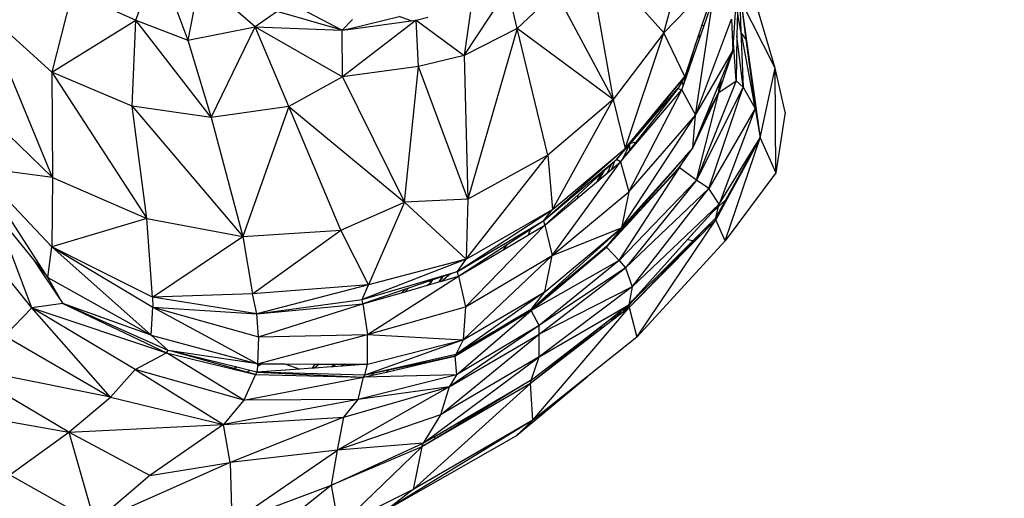
# Model space of a CAD drawing. Units: millimetres. Extents: x 497583810 to 498892082, y 3067425939 to 3068968093.
# Drawn here: x 498285499 to 498286342, y 3067583878 to 3067584287 of the extents above; entities that cross this region are included whole.
import ezdxf

# ---------------------------------------------------------------- set-up
doc = ezdxf.new("R2010")
doc.units = ezdxf.units.MM
doc.header["$LTSCALE"] = 1000
doc.header["$MEASUREMENT"] = 0
for name, pattern in [('ACAD_ISO04W100', [30, 24, -3, 0, -3]), ('DASH', [0.35, 0.25, -0.1]), ('PHANTOM2', [31.75, 15.875, -3.175, 3.175, -3.175, 3.175, -3.175])]:
    doc.linetypes.add(name, pattern=pattern)
for name, color, linetype in [('WL-中轴线', 1, 'ACAD_ISO04W100'), ('WL-五金构件', 1, 'Continuous'), ('WL-填充', 8, 'Continuous'), ('WL-外轮廓线', 4, 'Continuous'), ('WL-水体', 140, 'DASH'), ('WL-用地红线', 210, 'PHANTOM2')]:
    doc.layers.add(name, color=color, linetype=linetype)

# ---------------------------------------------------------------- blocks, each defined once
blk = doc.blocks.new('手')
at = {"color": 0}
for p, q in [((14876.57, 4520.79), (14810.04, 4595.54)), ((14810.04, 4595.54), (14833.06, 4463.72)), ((14876.57, 4520.79), (14894.85, 4588.39)), ((14424.19, 4531.82), (14443.04, 4582.82)), ((14443.04, 4582.82), (14468.94, 4514.67)), ((14936.04, 4512.71), (14940.1, 4572.21)), ((14479.18, 4566.93), (14468.94, 4514.67)), ((14526.62, 4525.9), (14479.18, 4566.93)), ((14922.85, 4568.86), (14876.57, 4520.79)), ((14369.9, 4556.26), (14352.35, 4487.11)), ((14369.9, 4556.26), (14424.19, 4531.82)), ((14705.44, 4501.57), (14743.07, 4558.5)), ((14750.87, 4524.49), (14743.07, 4558.5)), ((14783.99, 4555.85), (14750.87, 4524.49)), ((14783.99, 4555.85), (14833.06, 4463.72)), ((14903.66, 4450.44), (14918.55, 4549.18)), ((14916.44, 4549.52), (14908.87, 4526.7)), ((14910.94, 4527.14), (14918.08, 4547.84)), ((14941.54, 4547.53), (14942.52, 4522.31)), ((14971.86, 4490.68), (14942.27, 4549.44)), ((14352.35, 4487.11), (14293.78, 4540.26)), ((14352.94, 4397.15), (14293.78, 4540.26)), ((14545.41, 4539.19), (14526.62, 4525.9)), ((14601.05, 4523.04), (14545.41, 4539.19)), ((14560.22, 4544.55), (14601.05, 4523.04)), ((14711.63, 4543.44), (14705.44, 4501.57)), ((14939.51, 4538.51), (14939.16, 4518.31)), ((14942.52, 4522.31), (14939.51, 4538.51)), ((14942.92, 4544.6), (14959.09, 4431.11)), ((14942.92, 4544.6), (14946.84, 4515.33)), ((14971.86, 4490.68), (14955.8, 4544.63)), ((14352.35, 4487.11), (14424.19, 4531.82)), ((14421.15, 4458.22), (14424.19, 4531.82)), ((14488.82, 4448.39), (14424.19, 4531.82)), ((14424.19, 4531.82), (14468.94, 4514.67)), ((14609.91, 4532.44), (14601.05, 4523.04)), ((14664.31, 4531.67), (14601.19, 4483.2)), ((14607.86, 4524.71), (14649.72, 4535)), ((14608.2, 4524.02), (14660.25, 4531.12)), ((14660.25, 4531.12), (14649.72, 4535)), ((14660.25, 4531.12), (14664.31, 4531.67)), ((14664.31, 4531.67), (14674.5, 4534.21)), ((14666.26, 4492.14), (14664.31, 4531.67)), ((14664.31, 4531.67), (14705.44, 4501.57)), ((14903.66, 4450.44), (14934.42, 4532.61)), ((14934.42, 4532.61), (14935.54, 4505.41)), ((14468.94, 4514.67), (14526.62, 4525.9)), ((14488.82, 4448.39), (14526.62, 4525.9)), ((14526.62, 4525.9), (14601.05, 4523.04)), ((14526.62, 4525.9), (14601.19, 4483.2)), ((14555.24, 4457.75), (14526.62, 4525.9)), ((14601.05, 4523.04), (14607.86, 4524.71)), ((14601.05, 4523.04), (14608.2, 4524.02)), ((14601.19, 4483.2), (14601.05, 4523.04)), ((14608.2, 4524.02), (14607.86, 4524.71)), ((14750.87, 4524.49), (14705.44, 4501.57)), ((14750.87, 4524.49), (14708.57, 4378.5)), ((14777.04, 4416.2), (14750.87, 4524.49)), ((14833.06, 4463.72), (14750.87, 4524.49)), ((14876.57, 4520.79), (14833.06, 4463.72)), ((14843.39, 4421.91), (14876.57, 4520.79)), ((14894.59, 4483.66), (14876.57, 4520.79)), ((14908.87, 4526.7), (14906.53, 4519.66)), ((14907.03, 4515.81), (14910.94, 4527.14)), ((14910.94, 4527.14), (14908.87, 4526.7)), ((14942.52, 4522.31), (14944.36, 4474.33)), ((14942.89, 4520.28), (14942.52, 4522.31)), ((14942.89, 4520.28), (14946.84, 4515.33)), ((14953.18, 4464.73), (14942.89, 4520.28)), ((14468.94, 4514.67), (14488.82, 4448.39)), ((14893.21, 4476.32), (14904.02, 4512.09)), ((14893.32, 4476.12), (14907.03, 4515.81)), ((14904.02, 4512.09), (14894.59, 4483.66)), ((14906.53, 4519.66), (14904.02, 4512.09)), ((14906.53, 4519.66), (14907.03, 4515.81)), ((14935.54, 4505.41), (14936.04, 4512.71)), ((14938.49, 4479.92), (14936.04, 4512.71)), ((14939.16, 4518.31), (14938.49, 4479.92)), ((14944.36, 4474.33), (14939.16, 4518.31)), ((14946.84, 4515.33), (14953.56, 4465.2)), ((14903.66, 4450.44), (14935.54, 4505.41)), ((14935.54, 4505.41), (14923.96, 4471.21)), ((14925.21, 4480.32), (14935.54, 4505.41)), ((14705.44, 4501.57), (14666.26, 4492.14)), ((14705.44, 4501.57), (14708.57, 4378.5)), ((14352.35, 4487.11), (14433.7, 4361.96)), ((14352.35, 4487.11), (14352.94, 4397.15)), ((14421.15, 4458.22), (14352.35, 4487.11)), ((14666.26, 4492.14), (14601.19, 4483.2)), ((14654.54, 4376.05), (14666.26, 4492.14)), ((14708.57, 4378.5), (14666.26, 4492.14)), ((14959.09, 4431.11), (14971.86, 4490.68)), ((14980.31, 4452.97), (14971.86, 4490.68)), ((14972.35, 4401.12), (14971.86, 4490.68)), ((14601.19, 4483.2), (14555.24, 4457.75)), ((14601.19, 4483.2), (14654.54, 4376.05)), ((14876, 4461.25), (14890.56, 4478.78)), ((14890.56, 4478.78), (14876.01, 4461.13)), ((14891.8, 4478.78), (14888.62, 4473.19)), ((14890.56, 4478.78), (14890.58, 4478.83)), ((14890.58, 4478.83), (14890.66, 4478.9)), ((14890.68, 4478.95), (14890.66, 4478.9)), ((14890.68, 4478.95), (14894.59, 4483.66)), ((14894.59, 4483.66), (14891.8, 4478.78)), ((14893.21, 4476.32), (14891.8, 4478.78)), ((14938.49, 4479.92), (14904.48, 4394.88)), ((14914.84, 4455.12), (14924.19, 4477.84)), ((14923.49, 4469.93), (14938.49, 4479.92)), ((14923.53, 4470.39), (14924.19, 4477.84)), ((14925.21, 4480.32), (14923.96, 4471.21)), ((14924.61, 4478.85), (14923.96, 4471.21)), ((14924.19, 4477.84), (14924.61, 4478.85)), ((14924.61, 4478.85), (14925.21, 4480.32)), ((14938.49, 4479.92), (14944.36, 4474.33)), ((14839.36, 4410.44), (14891.94, 4472.1)), ((14846.54, 4384.94), (14891.94, 4472.1)), ((14876.23, 4458.92), (14888.62, 4473.19)), ((14888.62, 4473.19), (14876.36, 4457.57)), ((14888.62, 4473.19), (14891.94, 4472.1)), ((14891.94, 4472.1), (14893.21, 4476.32)), ((14891.94, 4472.1), (14893.32, 4476.12)), ((14891.94, 4472.1), (14903.66, 4450.44)), ((14893.32, 4476.12), (14893.21, 4476.32)), ((14944.36, 4474.33), (14904.48, 4394.88)), ((14904.48, 4394.88), (14923.49, 4469.93)), ((14914.92, 4387.66), (14944.36, 4474.33)), ((14923.53, 4470.39), (14914.99, 4453.95)), ((14922.39, 4467.84), (14923.52, 4470.26)), ((14922.39, 4467.84), (14923.49, 4469.93)), ((14923.96, 4471.21), (14923.49, 4469.93)), ((14923.49, 4469.93), (14923.52, 4470.26)), ((14923.52, 4470.26), (14923.53, 4470.39)), ((14923.96, 4471.21), (14923.53, 4470.39)), ((14944.36, 4474.33), (14954.78, 4456.1)), ((14833.06, 4463.72), (14777.04, 4416.2)), ((14781.09, 4369.67), (14833.06, 4463.72)), ((14833.06, 4463.72), (14843.39, 4421.91)), ((14876.01, 4461.13), (14847.62, 4426.67)), ((14847.75, 4427.17), (14876, 4461.25)), ((14876.01, 4461.13), (14876, 4461.25)), ((14901.44, 4422.58), (14922.33, 4467.69)), ((14915.02, 4453.72), (14922.33, 4467.69)), ((14915.03, 4453.62), (14922.33, 4467.69)), ((14922.33, 4467.69), (14922.39, 4467.84)), ((14953.56, 4465.2), (14953.18, 4464.73)), ((14954.52, 4457.51), (14953.18, 4464.73)), ((14953.56, 4465.2), (14954.58, 4457.61)), ((14289.52, 4458.19), (14352.94, 4397.15)), ((14433.7, 4361.96), (14421.15, 4458.22)), ((14488.82, 4448.39), (14421.15, 4458.22)), ((14421.15, 4458.22), (14515.95, 4346.71)), ((14555.24, 4457.75), (14488.82, 4448.39)), ((14555.24, 4457.75), (14515.95, 4346.71)), ((14555.24, 4457.75), (14654.54, 4376.05)), ((14599.81, 4352.13), (14555.24, 4457.75)), ((14847.9, 4426.28), (14876.23, 4458.92)), ((14876.36, 4457.57), (14852.64, 4427.36)), ((14876.36, 4457.57), (14876.23, 4458.92)), ((14911.11, 4446.07), (14915.03, 4453.62)), ((14911.45, 4446.89), (14915.02, 4453.72)), ((14911.93, 4448.06), (14914.84, 4455.12)), ((14914.99, 4453.95), (14911.93, 4448.06)), ((14914.84, 4455.12), (14914.99, 4453.95)), ((14954.78, 4456.1), (14914.92, 4387.66)), ((14914.99, 4453.95), (14915.02, 4453.72)), ((14915.02, 4453.72), (14915.03, 4453.62)), ((14954.78, 4456.1), (14923.87, 4374.14)), ((14954.58, 4457.61), (14954.52, 4457.51)), ((14954.78, 4456.1), (14954.52, 4457.51)), ((14954.58, 4457.61), (14954.78, 4456.1)), ((14954.78, 4456.1), (14959.09, 4431.11)), ((14980.31, 4452.97), (14972.35, 4401.12)), ((14488.82, 4448.39), (14515.95, 4346.71)), ((14840.27, 4353.92), (14903.66, 4450.44)), ((14846.54, 4384.94), (14903.66, 4450.44)), ((14901.44, 4422.58), (14903.66, 4450.44)), ((14901.44, 4422.58), (14911.11, 4446.07)), ((14911.11, 4446.07), (14911.45, 4446.89)), ((14911.45, 4446.89), (14911.93, 4448.06)), ((14852.64, 4427.36), (14847.46, 4420.77)), ((14847.48, 4426.85), (14847.75, 4427.17)), ((14847.75, 4427.17), (14847.62, 4426.67)), ((14852.64, 4427.36), (14847.9, 4426.28)), ((14929.13, 4342.81), (14959.09, 4431.11)), ((14948.79, 4414.45), (14959.09, 4431.11)), ((14949.34, 4413.58), (14959.09, 4431.11)), ((14959.09, 4431.11), (14949.49, 4413.35)), ((14959.09, 4431.11), (14972.35, 4401.12)), ((14843.39, 4421.91), (14773.62, 4360.24)), ((14781.09, 4369.67), (14843.39, 4421.91)), ((14847.49, 4426.51), (14836, 4412.58)), ((14836, 4412.58), (14847.11, 4425.37)), ((14843.39, 4421.91), (14836, 4412.58)), ((14847.11, 4425.37), (14841.19, 4412.78)), ((14847.46, 4420.77), (14841.19, 4412.78)), ((14843.39, 4421.91), (14847.48, 4426.85)), ((14847.11, 4425.37), (14847.49, 4425.81)), ((14847.46, 4420.77), (14847.49, 4425.81)), ((14847.48, 4426.85), (14847.49, 4426.51)), ((14847.62, 4426.67), (14847.49, 4426.51)), ((14847.49, 4425.81), (14847.9, 4426.28)), ((14891.31, 4407.91), (14901.44, 4422.58)), ((14901.44, 4422.58), (14895.29, 4415.58)), ((14895.42, 4415.82), (14901.44, 4422.58)), ((14707.29, 4327.09), (14777.04, 4416.2)), ((14777.04, 4416.2), (14708.57, 4378.5)), ((14773.62, 4360.24), (14836, 4412.58)), ((14777.04, 4416.2), (14781.09, 4369.67)), ((14781.01, 4330.32), (14839.36, 4410.44)), ((14828.16, 4401.08), (14839.36, 4410.44)), ((14836, 4412.58), (14831.66, 4408.6)), ((14832.04, 4404.32), (14834.61, 4411.3)), ((14839.36, 4410.44), (14836, 4412.58)), ((14841.19, 4412.78), (14839.36, 4410.44)), ((14839.36, 4410.44), (14846.54, 4384.94)), ((14881.88, 4400.63), (14894.85, 4415.19)), ((14894.78, 4415), (14881.91, 4400.34)), ((14895.29, 4415.58), (14894.78, 4415)), ((14894.78, 4415), (14894.85, 4415.19)), ((14894.85, 4415.19), (14895.42, 4415.82)), ((14895.29, 4415.58), (14895.42, 4415.82)), ((14923.87, 4374.14), (14948.79, 4414.45)), ((14929.48, 4377.86), (14949.34, 4413.58)), ((14949.49, 4413.35), (14931.13, 4379.37)), ((14949.34, 4413.58), (14948.79, 4414.45)), ((14949.49, 4413.35), (14949.34, 4413.58)), ((14352.94, 4397.15), (14288.39, 4405.49)), ((14352.46, 4337.77), (14288.39, 4405.49)), ((14348.96, 4311.62), (14288.39, 4405.49)), ((14820.75, 4394.87), (14825.69, 4403.12)), ((14825.69, 4403.12), (14822.9, 4400.56)), ((14831.66, 4408.6), (14825.69, 4403.12)), ((14828.16, 4401.08), (14831.66, 4408.6)), ((14838.25, 4326.01), (14890.03, 4405.44)), ((14890.34, 4406.5), (14882.17, 4397.64)), ((14882.22, 4397.07), (14890.03, 4405.44)), ((14882.23, 4396.98), (14890.03, 4405.44)), ((14890.03, 4405.44), (14891.31, 4407.91)), ((14890.03, 4405.44), (14890.34, 4406.5)), ((14904.48, 4394.88), (14890.03, 4405.44)), ((14890.34, 4406.5), (14891.31, 4407.91)), ((14352.94, 4397.15), (14352.46, 4337.77)), ((14352.94, 4397.15), (14433.7, 4361.96)), ((14822.9, 4400.56), (14803.05, 4382.35)), ((14822.9, 4400.56), (14818.7, 4393.16)), ((14818.7, 4393.16), (14820.75, 4394.87)), ((14820.75, 4394.87), (14828.16, 4401.08)), ((14904.48, 4394.88), (14838.25, 4326.01)), ((14904.48, 4394.88), (14843.74, 4319.68)), ((14855.41, 4367.9), (14882.23, 4396.98)), ((14855.65, 4368.56), (14882.22, 4397.07)), ((14882.17, 4397.64), (14855.84, 4369.09)), ((14881.91, 4400.34), (14856.77, 4371.71)), ((14857.2, 4372.93), (14881.88, 4400.63)), ((14881.91, 4400.34), (14881.88, 4400.63)), ((14882.22, 4397.07), (14882.17, 4397.64)), ((14882.23, 4396.98), (14882.22, 4397.07)), ((14914.92, 4387.66), (14904.48, 4394.88)), ((14972.35, 4401.12), (14929.13, 4342.81)), ((14781.01, 4330.32), (14846.54, 4384.94)), ((14802.74, 4379.8), (14818.7, 4393.16)), ((14846.54, 4384.94), (14840.27, 4353.92)), ((14843.74, 4319.68), (14914.92, 4387.66)), ((14849.41, 4303.57), (14914.92, 4387.66)), ((14923.87, 4374.14), (14914.92, 4387.66)), ((14708.57, 4378.5), (14654.54, 4376.05)), ((14708.57, 4378.5), (14707.29, 4327.09)), ((14803.05, 4382.35), (14788.86, 4369.34)), ((14789.6, 4368.81), (14802.74, 4379.8)), ((14802.74, 4379.8), (14803.05, 4382.35)), ((14920.9, 4362.44), (14929.48, 4377.86)), ((14931.13, 4379.37), (14921.17, 4360.93)), ((14923.42, 4372.34), (14929.48, 4377.86)), ((14929.48, 4377.86), (14931.13, 4379.37)), ((14599.81, 4352.13), (14654.54, 4376.05)), ((14654.54, 4376.05), (14623.52, 4305.2)), ((14654.54, 4376.05), (14707.29, 4327.09)), ((14699.84, 4316.67), (14781.09, 4369.67)), ((14707.29, 4327.09), (14781.09, 4369.67)), ((14773.62, 4360.24), (14781.09, 4369.67)), ((14788.86, 4369.34), (14774.53, 4356.19)), ((14774.53, 4356.19), (14789.6, 4368.81)), ((14788.86, 4369.34), (14789.6, 4368.81)), ((14856.77, 4371.71), (14847.12, 4360.73)), ((14855.84, 4369.09), (14847.12, 4359.64)), ((14847.12, 4359.41), (14855.65, 4368.56)), ((14847.13, 4361.62), (14857.2, 4372.93)), ((14923.87, 4374.14), (14849.41, 4303.57)), ((14855.41, 4367.9), (14855.65, 4368.56)), ((14855.65, 4368.56), (14855.84, 4369.09)), ((14856.77, 4371.71), (14857.2, 4372.93)), ((14916.9, 4366.39), (14923.87, 4374.14)), ((14916.9, 4366.39), (14923.42, 4372.34)), ((14920.9, 4362.44), (14923.42, 4372.34)), ((14923.42, 4372.34), (14923.87, 4374.14)), ((14335.21, 4285.61), (14304.89, 4365.42)), ((14304.89, 4365.42), (14336.93, 4326.3)), ((14433.7, 4361.96), (14352.46, 4337.77)), ((14438.46, 4294.64), (14433.7, 4361.96)), ((14433.7, 4361.96), (14515.95, 4346.71)), ((14699.84, 4316.67), (14773.62, 4360.24)), ((14762.37, 4352.89), (14773.62, 4360.24)), ((14774.53, 4356.19), (14773.62, 4360.24)), ((14847.12, 4360.73), (14835.46, 4347.44)), ((14847.12, 4359.64), (14835.79, 4347.36)), ((14840.27, 4353.92), (14847.13, 4361.62)), ((14847.11, 4358.9), (14855.41, 4367.9)), ((14847.12, 4360.73), (14847.13, 4361.62)), ((14847.12, 4359.41), (14847.12, 4359.64)), ((14853.47, 4260.35), (14921.17, 4360.93)), ((14896.85, 4344.13), (14916.9, 4366.39)), ((14901.63, 4343.22), (14920.9, 4362.44)), ((14920.9, 4362.44), (14902.17, 4343.11)), ((14921.17, 4360.93), (14903.28, 4342.9)), ((14920.9, 4362.44), (14921.17, 4360.93)), ((14929.13, 4342.81), (14921.17, 4360.93)), ((14335.21, 4285.61), (14276.43, 4358.35)), ((14515.95, 4346.71), (14599.81, 4352.13)), ((14524.3, 4297.53), (14599.81, 4352.13)), ((14623.52, 4305.2), (14599.81, 4352.13)), ((14706.74, 4286.35), (14774.53, 4356.19)), ((14742.69, 4340.02), (14762.37, 4352.89)), ((14760.63, 4347.98), (14774.53, 4356.19)), ((14760.63, 4347.98), (14762.37, 4352.89)), ((14840.27, 4353.92), (14762.96, 4284.17)), ((14774.53, 4356.19), (14781.01, 4330.32)), ((14774.69, 4299.15), (14840.27, 4353.92)), ((14781.01, 4330.32), (14840.27, 4353.92)), ((14840.27, 4353.92), (14835.03, 4347.56)), ((14835.86, 4347.34), (14847.12, 4359.41)), ((14836.34, 4347.21), (14847.11, 4358.9)), ((14847.11, 4358.9), (14847.12, 4359.41)), ((14438.46, 4294.64), (14515.95, 4346.71)), ((14515.95, 4346.71), (14524.3, 4297.53)), ((14739.37, 4335.42), (14760.63, 4347.98)), ((14835.03, 4347.56), (14827.32, 4338.18)), ((14835.46, 4347.44), (14827.32, 4338.18)), ((14835.79, 4347.36), (14827.32, 4338.18)), ((14827.32, 4338.18), (14835.86, 4347.34)), ((14827.32, 4337.44), (14836.34, 4347.21)), ((14835.03, 4347.56), (14835.46, 4347.44)), ((14835.79, 4347.36), (14835.86, 4347.34)), ((14835.86, 4347.34), (14836.34, 4347.21)), ((14902.17, 4343.11), (14846.69, 4285.87)), ((14903.28, 4342.9), (14846.69, 4285.87)), ((14849.84, 4291.56), (14901.63, 4343.22)), ((14851.82, 4294.14), (14896.85, 4344.13)), ((14929.13, 4342.81), (14853.47, 4260.35)), ((14896.85, 4344.13), (14901.63, 4343.22)), ((14901.63, 4343.22), (14902.17, 4343.11)), ((14902.17, 4343.11), (14903.28, 4342.9)), ((14348.96, 4311.62), (14352.46, 4337.77)), ((14437.33, 4262.16), (14352.46, 4337.77)), ((14352.46, 4337.77), (14438.98, 4286.23)), ((14438.46, 4294.64), (14352.46, 4337.77)), ((14700.71, 4312.57), (14742.69, 4340.02)), ((14700.71, 4312.57), (14739.37, 4335.42)), ((14739.37, 4335.42), (14742.69, 4340.02)), ((14762.86, 4283.38), (14827.32, 4337.44)), ((14827.32, 4338.18), (14762.96, 4284.17)), ((14827.32, 4337.44), (14762.96, 4284.17)), ((14827.32, 4338.18), (14827.32, 4337.44)), ((14827.32, 4337.44), (14838.25, 4326.01)), ((14336.93, 4326.3), (14343.59, 4316.34)), ((14336.93, 4326.3), (14345.79, 4315.48)), ((14707.29, 4327.09), (14618.05, 4292.81)), ((14707.29, 4327.09), (14623.52, 4305.2)), ((14699.84, 4316.67), (14707.29, 4327.09)), ((14704.75, 4258.17), (14781.01, 4330.32)), ((14706.74, 4286.35), (14781.01, 4330.32)), ((14838.25, 4326.01), (14762.86, 4283.38)), ((14838.25, 4326.01), (14769.75, 4270.48)), ((14774.69, 4299.15), (14781.01, 4330.32)), ((14838.25, 4326.01), (14843.74, 4319.68)), ((14769.6, 4263.02), (14843.74, 4319.68)), ((14843.74, 4319.68), (14769.75, 4270.48)), ((14843.74, 4319.68), (14849.41, 4303.57)), ((14343.59, 4316.34), (14345.79, 4315.48)), ((14343.59, 4316.34), (14361.78, 4289.13)), ((14345.79, 4315.48), (14348.96, 4311.62)), ((14361.78, 4289.13), (14348.96, 4311.62)), ((14348.96, 4311.62), (14437.33, 4262.16)), ((14618.05, 4292.81), (14699.84, 4316.67)), ((14622.84, 4262.65), (14700.71, 4312.57)), ((14678.64, 4309.4), (14675.24, 4308.23)), ((14677.35, 4307.59), (14678.64, 4309.4)), ((14687.33, 4312.38), (14678.64, 4309.4)), ((14686.53, 4312.11), (14683.66, 4307.64)), ((14687.33, 4312.38), (14683.98, 4307.73)), ((14693.52, 4314.5), (14686.29, 4308.4)), ((14686.29, 4308.4), (14700.71, 4312.57)), ((14693.52, 4314.5), (14687.33, 4312.38)), ((14699.84, 4316.67), (14693.52, 4314.5)), ((14700.71, 4312.57), (14699.84, 4316.67)), ((14700.71, 4312.57), (14706.74, 4286.35)), ((14623.52, 4305.2), (14524.3, 4297.53)), ((14623.52, 4305.2), (14527.8, 4280.36)), ((14618.05, 4292.81), (14623.52, 4305.2)), ((14655.37, 4301.41), (14618.85, 4288.88)), ((14655.37, 4301.41), (14651.96, 4298.46)), ((14655, 4299.34), (14674.23, 4304.91)), ((14657.88, 4302.27), (14655, 4299.34)), ((14657.88, 4302.27), (14655.37, 4301.41)), ((14675.24, 4308.23), (14657.88, 4302.27)), ((14674.23, 4304.91), (14683.98, 4307.73)), ((14674.23, 4304.91), (14677.35, 4307.59)), ((14677.35, 4307.59), (14674.59, 4305.01)), ((14677.35, 4307.59), (14675.24, 4308.23)), ((14683.98, 4307.73), (14686.29, 4308.4)), ((14849.41, 4303.57), (14769.6, 4263.02)), ((14849.41, 4303.57), (14769.82, 4243.52)), ((14849.41, 4303.57), (14846.47, 4288.2)), ((14524.3, 4297.53), (14438.46, 4294.64)), ((14527.8, 4280.36), (14438.46, 4294.64)), ((14438.46, 4294.64), (14438.98, 4286.23)), ((14527.8, 4280.36), (14524.3, 4297.53)), ((14527.8, 4280.36), (14618.05, 4292.81)), ((14618.85, 4288.88), (14618.05, 4292.81)), ((14618.85, 4288.88), (14651.96, 4298.46)), ((14651.96, 4298.46), (14655, 4299.34)), ((14774.69, 4299.15), (14698.23, 4245.51)), ((14704.75, 4258.17), (14774.69, 4299.15)), ((14762.96, 4284.17), (14774.69, 4299.15)), ((14849.46, 4291.52), (14851.82, 4294.14)), ((14849.84, 4291.56), (14851.82, 4294.14)), ((14335.21, 4285.61), (14312.17, 4261.69)), ((14361.78, 4289.13), (14335.21, 4285.61)), ((14335.21, 4285.61), (14450.71, 4247.14)), ((14423.67, 4232.82), (14335.21, 4285.61)), ((14402.65, 4209), (14335.21, 4285.61)), ((14361.78, 4289.13), (14450.71, 4247.14)), ((14437.33, 4262.16), (14361.78, 4289.13)), ((14452.09, 4249.14), (14361.78, 4289.13)), ((14437.33, 4262.16), (14438.98, 4286.23)), ((14438.98, 4286.23), (14528.63, 4237.68)), ((14438.98, 4286.23), (14529.37, 4260.81)), ((14438.98, 4286.23), (14527.8, 4280.36)), ((14527.8, 4280.36), (14618.85, 4288.88)), ((14529.37, 4260.81), (14618.85, 4288.88)), ((14618.85, 4288.88), (14622.84, 4262.65)), ((14622.84, 4262.65), (14706.74, 4286.35)), ((14706.74, 4286.35), (14704.75, 4258.17)), ((14762.96, 4284.17), (14761.48, 4283.28)), ((14762.76, 4223.62), (14845.06, 4287.06)), ((14762.86, 4283.38), (14762.96, 4284.17)), ((14764.36, 4189.47), (14846.69, 4285.87)), ((14769.82, 4243.52), (14846.47, 4288.2)), ((14845.06, 4287.06), (14840.35, 4283.3)), ((14845.06, 4287.06), (14840.89, 4281.39)), ((14841.57, 4281.92), (14846.5, 4287.91)), ((14843.7, 4283.55), (14846.56, 4287.28)), ((14846.69, 4285.87), (14843.7, 4283.55)), ((14845.06, 4287.06), (14846.47, 4288.2)), ((14846.47, 4288.2), (14849.46, 4291.52)), ((14846.47, 4288.2), (14847.92, 4289.65)), ((14846.5, 4287.91), (14846.47, 4288.2)), ((14846.5, 4287.91), (14847.92, 4289.65)), ((14846.56, 4287.28), (14846.5, 4287.91)), ((14846.56, 4287.28), (14849.84, 4291.56)), ((14846.69, 4285.87), (14846.56, 4287.28)), ((14846.69, 4285.87), (14853.47, 4260.35)), ((14847.92, 4289.65), (14849.84, 4291.56)), ((14847.92, 4289.65), (14849.46, 4291.52)), ((14529.37, 4260.81), (14527.8, 4280.36)), ((14698.98, 4228.27), (14762.86, 4283.38)), ((14748.45, 4275.51), (14731.73, 4265.52)), ((14747.43, 4274.1), (14760.5, 4281.96)), ((14747.73, 4274.52), (14760.5, 4281.96)), ((14747.73, 4274.52), (14748.45, 4275.51)), ((14761.48, 4283.28), (14748.45, 4275.51)), ((14758.12, 4281.28), (14757.31, 4280.04)), ((14760.55, 4282.03), (14760.5, 4281.96)), ((14760.55, 4282.03), (14762.86, 4283.38)), ((14761.48, 4283.28), (14760.55, 4282.03)), ((14769.75, 4270.48), (14762.86, 4283.38)), ((14835.66, 4279.54), (14823.05, 4269.44)), ((14831.24, 4273.95), (14835.66, 4279.54)), ((14834.43, 4276.41), (14831.24, 4273.95)), ((14840.35, 4283.3), (14834.43, 4276.41)), ((14840.89, 4281.39), (14834.43, 4276.41)), ((14840.35, 4283.3), (14835.66, 4279.54)), ((14841.57, 4281.92), (14840.89, 4281.39)), ((14843.7, 4283.55), (14841.57, 4281.92)), ((14769.75, 4270.48), (14692.65, 4217.8)), ((14769.75, 4270.48), (14698.98, 4228.27)), ((14731.11, 4264.78), (14747.73, 4274.52)), ((14731.39, 4264.45), (14747.43, 4274.1)), ((14747.43, 4274.1), (14747.73, 4274.52)), ((14769.6, 4263.02), (14769.75, 4270.48)), ((14823.05, 4269.44), (14796.46, 4248.14)), ((14822.28, 4267.04), (14797.72, 4248.1)), ((14831.24, 4273.95), (14822.28, 4267.04)), ((14822.28, 4267.04), (14823.05, 4269.44)), ((14312.17, 4261.69), (14402.65, 4209)), ((14437.33, 4262.16), (14528.63, 4237.68)), ((14452.09, 4249.14), (14437.33, 4262.16)), ((14528.63, 4237.68), (14622.84, 4262.65)), ((14529.37, 4260.81), (14528.63, 4237.68)), ((14529.37, 4260.81), (14622.84, 4262.65)), ((14622.76, 4237.28), (14622.84, 4262.65)), ((14622.84, 4262.65), (14704.75, 4258.17)), ((14685.21, 4193.98), (14769.6, 4263.02)), ((14692.65, 4217.8), (14769.6, 4263.02)), ((14697.62, 4244.14), (14729.39, 4263.25)), ((14730.73, 4264.92), (14698.23, 4245.51)), ((14698.23, 4245.51), (14730.99, 4264.71)), ((14731.03, 4264.68), (14729.39, 4263.25)), ((14729.39, 4263.25), (14730.13, 4263.7)), ((14731.03, 4264.68), (14730.13, 4263.7)), ((14730.13, 4263.7), (14731.39, 4264.45)), ((14731.22, 4265.21), (14730.73, 4264.92)), ((14730.99, 4264.71), (14730.73, 4264.92)), ((14730.99, 4264.71), (14731.05, 4264.74)), ((14731.03, 4264.68), (14730.99, 4264.71)), ((14731.03, 4264.68), (14731.05, 4264.74)), ((14731.39, 4264.45), (14731.03, 4264.68)), ((14731.05, 4264.74), (14731.22, 4265.21)), ((14731.05, 4264.74), (14731.11, 4264.78)), ((14731.11, 4264.78), (14731.73, 4265.52)), ((14731.56, 4265.42), (14731.11, 4264.78)), ((14731.56, 4265.42), (14731.22, 4265.21)), ((14731.73, 4265.52), (14731.56, 4265.42)), ((14769.82, 4243.52), (14769.6, 4263.02)), ((14853.47, 4260.35), (14811.15, 4226.69)), ((14704.75, 4258.17), (14620.33, 4227.83)), ((14622.76, 4237.28), (14704.75, 4258.17)), ((14704.75, 4258.17), (14698.23, 4245.51)), ((14423.67, 4232.82), (14450.71, 4247.14)), ((14450.71, 4247.14), (14452.09, 4249.14)), ((14516.83, 4206.61), (14450.71, 4247.14)), ((14450.71, 4247.14), (14526.68, 4228.52)), ((14528.63, 4237.68), (14452.09, 4249.14)), ((14454.83, 4248.39), (14452.09, 4249.14)), ((14454.94, 4248.44), (14452.09, 4249.14)), ((14454.94, 4248.44), (14454.83, 4248.39)), ((14507.48, 4233.83), (14454.83, 4248.39)), ((14510.86, 4234.69), (14454.94, 4248.44)), ((14698.23, 4245.51), (14620.33, 4227.83)), ((14670.34, 4169.71), (14769.82, 4243.52)), ((14673.82, 4238.65), (14697.62, 4244.14)), ((14697.62, 4244.14), (14674.16, 4239.19)), ((14769.82, 4243.52), (14685.21, 4193.98)), ((14698.23, 4245.51), (14697.62, 4244.14)), ((14697.62, 4244.14), (14698.98, 4228.27)), ((14796.46, 4248.14), (14762.45, 4220.9)), ((14797.72, 4248.1), (14762.45, 4220.9)), ((14762.76, 4223.62), (14769.82, 4243.52)), ((14797.72, 4248.1), (14796.46, 4248.14)), ((14366.87, 4179.05), (14272.46, 4235.31)), ((14402.65, 4209), (14272.46, 4235.31)), ((14507.48, 4233.83), (14510.86, 4234.69)), ((14519.35, 4230.55), (14507.48, 4233.83)), ((14521.88, 4231.98), (14510.86, 4234.69)), ((14528.45, 4235.7), (14527.97, 4230.48)), ((14564.88, 4233.13), (14527.97, 4230.48)), ((14528.63, 4237.68), (14528.45, 4235.7)), ((14528.45, 4235.7), (14531.93, 4237.67)), ((14528.63, 4237.68), (14531.93, 4237.67)), ((14531.93, 4237.67), (14551.99, 4237.58)), ((14551.99, 4237.58), (14564.88, 4233.13)), ((14551.99, 4237.58), (14577.82, 4237.47)), ((14575.47, 4233.89), (14564.88, 4233.13)), ((14575.47, 4233.89), (14577.82, 4237.47)), ((14577.43, 4234.03), (14575.47, 4233.89)), ((14581.4, 4237.46), (14577.43, 4234.03)), ((14591.85, 4235.06), (14577.43, 4234.03)), ((14577.82, 4237.47), (14581.4, 4237.46)), ((14581.4, 4237.46), (14594.15, 4237.4)), ((14594.15, 4237.4), (14591.85, 4235.06)), ((14592.83, 4235.13), (14591.85, 4235.06)), ((14592.83, 4235.13), (14595.47, 4237.4)), ((14601.01, 4235.72), (14592.83, 4235.13)), ((14594.15, 4237.4), (14595.47, 4237.4)), ((14595.47, 4237.4), (14602.94, 4237.37)), ((14601.97, 4237.37), (14600.14, 4235.66)), ((14602.94, 4237.37), (14601.01, 4235.72)), ((14622.76, 4237.28), (14601.01, 4235.72)), ((14602.94, 4237.37), (14622.76, 4237.28)), ((14620.33, 4227.83), (14622.76, 4237.28)), ((14638.85, 4230.58), (14673.82, 4238.65)), ((14674.16, 4239.19), (14640.63, 4232.11)), ((14673.82, 4238.65), (14674.16, 4239.19)), ((14402.65, 4209), (14423.67, 4232.82)), ((14423.67, 4232.82), (14499.45, 4185.75)), ((14516.83, 4206.61), (14423.67, 4232.82)), ((14526.68, 4228.52), (14516.83, 4206.61)), ((14516.83, 4206.61), (14619.33, 4226.08)), ((14519.35, 4230.55), (14521.88, 4231.98)), ((14526.68, 4228.52), (14519.35, 4230.55)), ((14527.97, 4230.48), (14521.88, 4231.98)), ((14527.97, 4230.48), (14526.68, 4228.52)), ((14526.68, 4228.52), (14619.33, 4226.08)), ((14620.33, 4227.83), (14527.97, 4230.48)), ((14527.97, 4230.48), (14619.33, 4226.08)), ((14698.98, 4228.27), (14614.72, 4207.03)), ((14614.72, 4207.03), (14619.33, 4226.08)), ((14698.98, 4228.27), (14619.33, 4226.08)), ((14619.33, 4226.08), (14620.33, 4227.83)), ((14619.33, 4226.08), (14626.76, 4227.79)), ((14627.94, 4229.43), (14620.33, 4227.83)), ((14626.76, 4227.79), (14638.85, 4230.58)), ((14626.76, 4227.79), (14627.94, 4229.43)), ((14640.63, 4232.11), (14627.94, 4229.43)), ((14638.85, 4230.58), (14640.63, 4232.11)), ((14698.98, 4228.27), (14692.65, 4217.8)), ((14750.05, 4176.02), (14811.15, 4226.69)), ((14811.15, 4226.69), (14764.36, 4189.47)), ((14692.65, 4217.8), (14596.97, 4163.86)), ((14602.58, 4192.06), (14692.65, 4217.8)), ((14692.65, 4217.8), (14614.72, 4207.03)), ((14661.77, 4130.2), (14762.45, 4220.9)), ((14762.45, 4220.9), (14669.14, 4166.46)), ((14692.65, 4217.8), (14685.21, 4193.98)), ((14756.03, 4219.52), (14698.06, 4184.12)), ((14705.07, 4189.97), (14756.23, 4219.82)), ((14762.76, 4223.62), (14756.03, 4219.52)), ((14756.23, 4219.82), (14756.03, 4219.52)), ((14756.23, 4219.82), (14762.76, 4223.62)), ((14762.45, 4220.9), (14762.76, 4223.62)), ((14764.36, 4189.47), (14762.45, 4220.9)), ((14366.87, 4179.05), (14402.65, 4209)), ((14402.65, 4209), (14499.45, 4185.75)), ((14215.68, 4206.15), (14366.87, 4179.05)), ((14614.72, 4207.03), (14499.45, 4185.75)), ((14516.83, 4206.61), (14499.45, 4185.75)), ((14614.72, 4207.03), (14516.83, 4206.61)), ((14602.58, 4192.06), (14614.72, 4207.03)), ((14499.45, 4185.75), (14602.58, 4192.06)), ((14602.58, 4192.06), (14505.24, 4153.05)), ((14685.21, 4193.98), (14596.97, 4163.86)), ((14596.97, 4163.86), (14602.58, 4192.06)), ((14685.21, 4193.98), (14670.34, 4169.71)), ((14366.87, 4179.05), (14499.45, 4185.75)), ((14499.45, 4185.75), (14436.44, 4142.1)), ((14505.24, 4153.05), (14499.45, 4185.75)), ((14764.36, 4189.47), (14640.3, 4113.45)), ((14764.36, 4189.47), (14661.77, 4130.2)), ((14679.84, 4175.25), (14705.07, 4189.97)), ((14698.06, 4184.12), (14680.75, 4173.55)), ((14698.06, 4184.12), (14705.07, 4189.97)), ((14750.05, 4176.02), (14764.36, 4189.47)), ((14316.36, 4142.55), (14366.87, 4179.05)), ((14436.44, 4142.1), (14366.87, 4179.05)), ((14366.87, 4179.05), (14389.21, 4101.84)), ((14640.3, 4113.45), (14750.05, 4176.02)), ((14670.34, 4169.71), (14679.84, 4175.25)), ((14679.84, 4175.25), (14680.75, 4173.55)), ((14591.79, 4133.76), (14670.34, 4169.71)), ((14669.14, 4166.46), (14591.79, 4133.76)), ((14670.34, 4169.71), (14596.97, 4163.86)), ((14669.14, 4166.46), (14598.2, 4098.32)), ((14669.14, 4166.46), (14661.77, 4130.2)), ((14680.75, 4173.55), (14669.14, 4166.46)), ((14669.14, 4166.46), (14670.34, 4169.71)), ((14596.97, 4163.86), (14505.24, 4153.05)), ((14506.7, 4102.03), (14596.97, 4163.86)), ((14591.79, 4133.76), (14596.97, 4163.86)), ((14505.24, 4153.05), (14389.21, 4101.84)), ((14436.44, 4142.1), (14505.24, 4153.05)), ((14505.24, 4153.05), (14506.7, 4102.03)), ((14316.36, 4142.55), (14389.21, 4101.84)), ((14436.44, 4142.1), (14389.21, 4101.84)), ((14506.7, 4102.03), (14591.79, 4133.76)), ((14591.79, 4133.76), (14525.49, 4080.84)), ((14598.2, 4098.32), (14591.79, 4133.76)), ((14661.77, 4130.2), (14617.21, 4107.85)), ((14661.77, 4130.2), (14640.3, 4113.45))]:
    blk.add_line(p, q, dxfattribs=at)

msp = doc.modelspace()

# ---------------------------------------------------------------- hatches: boundary and pattern name
at = {"layer": 'WL-填充'}
h = msp.add_hatch(dxfattribs=at)
h.set_pattern_fill('CROSS', color=8, scale=50)
h.set_pattern_definition([(105.501076, (498187385.97, 3067558735.28), (-97.70125, 55.274287), [39.6875, -119.0625]), (195.501076, (498187399.79, 3067558759.71), (-55.274287, -97.70125), [39.6875, -119.0625])])
edge = h.paths.add_edge_path()
edge.add_arc((498319809.95, 3067498290.26), 103952.31, 114.0540327, 121.1389776)
edge.add_line((498266054.58, 3067587264.65), (498261175.86, 3067584317.09))
edge.add_line((498261175.86, 3067584317.09), (498259284.62, 3067587447.43))
edge.add_line((498259284.62, 3067587447.43), (498256106.93, 3067585626.01))
edge.add_line((498256106.93, 3067585626.01), (498254021.26, 3067585596.24))
edge.add_line((498254021.26, 3067585596.24), (498250056.55, 3067583964.5))
edge.add_line((498250056.55, 3067583964.5), (498249523.46, 3067583234.22))
edge.add_line((498249523.46, 3067583234.22), (498248916.53, 3067582100.01))
edge.add_line((498248916.53, 3067582100.01), (498248706.59, 3067581946.1))
edge.add_line((498248706.59, 3067581946.1), (498251139.41, 3067577472.35))
edge.add_line((498251139.41, 3067577472.35), (498258656.34, 3067579215.8))
edge.add_line((498258656.34, 3067579215.8), (498266718.65, 3067580647.94))
edge.add_line((498266718.65, 3067580647.94), (498272584.31, 3067582426.87))
edge.add_line((498272584.31, 3067582426.87), (498284755.09, 3067589850.22))
edge.add_line((498284755.09, 3067589850.22), (498290438.75, 3067594791.1))
edge.add_line((498290438.75, 3067594791.1), (498295799.71, 3067603108.9))
edge.add_line((498295799.71, 3067603108.9), (498296886.55, 3067604141.61))
edge.add_line((498296886.55, 3067604141.61), (498293325.83, 3067607869.11))
edge.add_line((498293325.83, 3067607869.11), (498291218.06, 3067606838.36))
edge.add_line((498291218.06, 3067606838.36), (498289512.54, 3067605798.47))
edge.add_line((498289512.54, 3067605798.47), (498284367.51, 3067602502.48))
edge.add_line((498284367.51, 3067602502.48), (498282580.15, 3067601774.58))
edge.add_line((498282580.15, 3067601774.58), (498280466.37, 3067600417.96))
edge.add_line((498280466.37, 3067600417.96), (498282644.22, 3067595538.81))
edge.add_line((498282644.22, 3067595538.81), (498277439.2, 3067593215.5))
edge = h.paths.add_edge_path(flags=16)
edge.add_arc((498292717.46, 3067601458.19), 1012.05, 94.59268, 157.81071)
edge.add_arc((498285270.95, 3067604495.44), 7030.05, 331.994988, 337.810707, ccw=False)
edge.add_arc((498289781.11, 3067602096.84), 1921.74, 272.42787, 331.99499, ccw=False)
edge.add_arc((498287981.23, 3067599588.85), 1971.03, -68.53139, 17.35574, ccw=False)
edge.add_arc((498287996.55, 3067598052.33), 766.28, 257.75136, 337.13463, ccw=False)
edge.add_arc((498286454.97, 3067597819.95), 1472.54, 216.72746, 339.46838, ccw=False)
edge.add_arc((498284763.65, 3067597537.74), 786.94, 132.03688, 310.50202, ccw=False)
edge.add_arc((498285704.97, 3067598524.42), 1522.36, 76.92788, 195.31958, ccw=False)
edge.add_arc((498287698.35, 3067599342.1), 1778.18, 76.98211, 158.03094, ccw=False)
edge.add_arc((498289272.58, 3067600306.02), 1402.93, 56.43329, 146.78204, ccw=False)
edge.add_arc((498290347.44, 3067602664.57), 1226.61, 255.88309, 334.30417)
edge.add_arc((498292429.9, 3067601662.54), 1084.39, 79.40157, 154.30417, ccw=False)
edge.add_arc((498292604.75, 3067602596.95), 133.76, -76.29901, 79.40157, ccw=False)
edge = h.paths.add_edge_path(flags=16)
edge.add_arc((498282303.35, 3067590342.58), 674.7, 94.59268, 157.81071)
edge.add_arc((498277339.01, 3067592367.4), 4686.7, 331.99499, 337.81071, ccw=False)
edge.add_arc((498280345.78, 3067590768.34), 1281.16, 272.42787, 331.99499, ccw=False)
edge.add_arc((498279145.86, 3067589096.35), 1314.02, -68.53139, 17.35574, ccw=False)
edge.add_arc((498279156.07, 3067588072), 510.85, 257.75136, 337.13463, ccw=False)
edge.add_arc((498278128.36, 3067587917.08), 981.69, 216.72746, 339.46838, ccw=False)
edge.add_arc((498277000.81, 3067587728.94), 524.63, 132.03688, 310.50202, ccw=False)
edge.add_arc((498277628.35, 3067588386.73), 1014.91, 76.92788, 195.31958, ccw=False)
edge.add_arc((498278957.27, 3067588931.85), 1185.45, 76.98211, 158.03094, ccw=False)
edge.add_arc((498280006.76, 3067589574.46), 935.29, 56.43329, 146.78204, ccw=False)
edge.add_arc((498280723.33, 3067591146.83), 817.74, 255.88309, 334.30417)
edge.add_arc((498282111.64, 3067590478.81), 722.92, 79.40157, 154.30417, ccw=False)
edge.add_arc((498282228.2, 3067591101.74), 89.17, -76.29901, 79.40157, ccw=False)
edge = h.paths.add_edge_path(flags=16)
edge.add_arc((498265718.63, 3067585394.64), 610.54, 67.87803, 171.04182, ccw=False)
edge.add_arc((498267203.91, 3067586015.67), 1256.59, 58.50489, 182.52878, ccw=False)
edge.add_arc((498269414.18, 3067586190.07), 1794.16, 59.92208, 150.00019, ccw=False)
edge.add_arc((498271810.68, 3067590327.92), 2987.58, 239.92208, 244.71939)
edge.add_arc((498270745.19, 3067588071.9), 492.6, 244.71939, 360.98126)
edge.add_arc((498272064.04, 3067587527.37), 994.27, 67.02259, 146.20982, ccw=False)
edge.add_arc((498272662.08, 3067588937.83), 537.74, 247.02259, 333.00419)
edge.add_arc((498273191.64, 3067588668.06), 56.56, -18.02401, 153.00419, ccw=False)
edge.add_arc((498272653.77, 3067588798.61), 609.89, 270.81219, 345.9512, ccw=False)
edge.add_arc((498272675.62, 3067587257.3), 931.57, 90.81219, 174.61811)
edge.add_arc((498270738.75, 3067587439.77), 1013.88, 278.38872, 354.61811, ccw=False)
edge.add_arc((498270738.75, 3067587439.77), 1013.88, 257.38514, 278.38872, ccw=False)
edge.add_arc((498269718.28, 3067586273.51), 818.38, -78.20954, 12.48084, ccw=False)
edge.add_arc((498269915.8, 3067585327.25), 148.27, 101.79046, 186.05022)
edge.add_arc((498269152.97, 3067585608.08), 683.07, 251.61169, 334.27789, ccw=False)
edge.add_arc((498267810, 3067585517.08), 1257.66, 243.89193, 333.70228, ccw=False)
edge.add_arc((498265968.08, 3067584487.78), 1292.34, 242.64453, 355.56041, ccw=False)
edge.add_arc((498265794.27, 3067584151.83), 914.09, 124.45624, 242.64453, ccw=False)
edge.add_arc((498266181.25, 3067585470.03), 1065.89, 178.94219, 211.97751, ccw=False)
edge = h.paths.add_edge_path(flags=16)
edge.add_arc((498258507.74, 3067583598.76), 819.76, 94.59268, 157.81071)
edge.add_arc((498252476.07, 3067586058.93), 5694.34, 331.99499, 337.81071, ccw=False)
edge.add_arc((498256129.3, 3067584116.06), 1556.61, 272.42787, 331.99499, ccw=False)
edge.add_arc((498254671.4, 3067582084.6), 1596.53, -68.53139, 17.35574, ccw=False)
edge.add_arc((498254683.8, 3067580840.01), 620.69, 257.75136, 337.13463, ccw=False)
edge.add_arc((498253435.13, 3067580651.79), 1192.76, 216.72746, 339.46838, ccw=False)
edge.add_arc((498252065.15, 3067580423.19), 637.42, 132.03688, 310.50202, ccw=False)
edge.add_arc((498252827.62, 3067581222.41), 1233.11, 76.92788, 195.31958, ccw=False)
edge.add_arc((498254442.27, 3067581884.73), 1440.33, 76.98211, 158.03094, ccw=False)
edge.add_arc((498255717.39, 3067582665.5), 1136.37, 56.43329, 146.78204, ccw=False)
edge.add_arc((498256588.03, 3067584575.93), 993.56, 255.88309, 334.30417)
edge.add_arc((498258274.82, 3067583764.28), 878.35, 79.40157, 154.30417, ccw=False)
edge.add_arc((498258416.44, 3067584521.15), 108.35, -76.29901, 79.40157, ccw=False)

# ---------------------------------------------------------------- linework, layer by layer
at = {"layer": 'WL-中轴线', "color": 8, "ltscale": 0.1}
msp.add_arc((498264576.68, 3067605547.67), 28000, 257.052939, 339.531137, dxfattribs=at)
at = {"layer": 'WL-外轮廓线', "color": 8, "linetype": 'Continuous'}
for radius in [26800, 27000, 29000, 29200]:
    msp.add_arc((498264576.68, 3067605547.67), radius, 257.052939, 339.531137, dxfattribs=at)
at = {"layer": 'WL-水体', "color": 8}
msp.add_lwpolyline([(498293022.76, 3067591908.96, -0.00866), (498292278.36, 3067591182.93, -0.002882), (498289992.11, 3067589053.8, -0.002489), (498287421.6, 3067586711, -0.013948), (498286949.3, 3067586308.15, -0.02214), (498286087.03, 3067585674.1, -0.007702), (498283505.32, 3067584003.34, -0.000723), (498282398.61, 3067583313.3, -0.000278), (498279511.01, 3067581520.9, -0.002698), (498275667.29, 3067579166.58, -0.006952), (498274158.03, 3067578281.74, -0.055301), (498272403.06, 3067577527.57, -0.021851), (498267733.18, 3067576326.74, -0.000101), (498264298.16, 3067575602.51, 0.000189), (498262460.19, 3067575214.67, 0.000001), (498257929.54, 3067574256.82, 0.000045)], format="xyb", dxfattribs=at)
at = {"layer": 'WL-用地红线', "color": 8, "ltscale": 0.2, "const_width": 300, "flags": 128}
msp.add_lwpolyline([(498101834.99, 3067528846.09), (498112214.94, 3067531762.3), (498121396.54, 3067533778.79), (498121224.02, 3067534879.23), (498135000.41, 3067538315.96), (498140997.92, 3067542652.56), (498147507.63, 3067543138.51), (498156141.33, 3067545343.47), (498173828.73, 3067550320.96), (498197843.86, 3067555326.4), (498214008.58, 3067559815), (498227478.57, 3067564310.64), (498234736.61, 3067566784.71), (498241075.57, 3067569961.76), (498244563.87, 3067571605.01), (498272585.24, 3067577422.85, 0.109144), (498286974.76, 3067586470.73), (498293341.47, 3067591791.61), (498299848.97, 3067602029.98), (498302914.17, 3067602092.92), (498304525.28, 3067605418.35), (498303808.65, 3067608116.78), (498311115.43, 3067613308.68), (498319150.44, 3067620430.18), (498325961.31, 3067628148.96), (498335614.09, 3067639000.93), (498343149.96, 3067648995.51), (498347410.21, 3067652899.81), (498349146.89, 3067656288.12), (498355748.97, 3067664619.46), (498359323.66, 3067669134.79), (498365808.42, 3067680571.92), (498370989.86, 3067691490.96), (498378717.2, 3067703269.85), (498384659.47, 3067711728.7), (498390031.73, 3067721629.04), (498396589.62, 3067737619.78), (498400307.02, 3067747259.15), (498402229.61, 3067760949.24), (498403521.04, 3067767921.91), (498405929.76, 3067776075.78), (498407084.97, 3067784301.55), (498408774.14, 3067789182.27), (498411560.59, 3067798494.55), (498413942.3, 3067808029.88), (498412177.94, 3067811950.19), (498412904.91, 3067818728.55), (498413930.53, 3067827225.75), (498412893.99, 3067832680.91), (498408861.33, 3067835079.72), (498411087.23, 3067846069.15), (498414060.73, 3067859229.33), (498417213.49, 3067864492.09), (498421863.82, 3067868148.42), (498426990.41, 3067870829.18), (498429395.51, 3067874628.76), (498442221.13, 3067902456.77), (498449332.89, 3067915937.35), (498464251.75, 3067938604.7), (498470123.58, 3067948374.04), (498473279.19, 3067953541.96), (498474991.28, 3067958453.32), (498485541.02, 3067972087.47), (498495237.34, 3067982784.4), (498503582.39, 3067994722.33), (498514254.68, 3068001893.15), (498534158.23, 3068014509.19), (498546777.02, 3068026563.62), (498552588.86, 3068038368.08), (498563227.25, 3068042059.98), (498573188.5, 3068057461.4), (498575316.36, 3068064715.47), (498575738.99, 3068071191.83), (498576371.71, 3068078593.59), (498579783.73, 3068089952.37), (498579347.32, 3068096306.27), (498583010.31, 3068107849.35), (498585119.57, 3068113961.95), (498585889.42, 3068122333.81), (498590286.21, 3068129471.26), (498590350.13, 3068142888.32), (498582974.99, 3068146771.79), (498578572.81, 3068155707.91), (498577192.62, 3068163467.63), (498578390.44, 3068174907.01), (498580791.89, 3068180895.98), (498580758.35, 3068190452.81), (498583157.94, 3068196251.93), (498581841.96, 3068204175.77), (498579190.49, 3068205024.35), (498578877.73, 3068216274.27), (498570974.49, 3068240827.19), (498566400.68, 3068256259.07), (498560955.56, 3068261420.99), (498551303.39, 3068267645.67), (498548467.36, 3068271696.53), (498546954.56, 3068280896.5), (498540332.08, 3068286297.83), (498543692.97, 3068293962.39), (498545883.33, 3068297430.5), (498543549.6, 3068300326.9), (498539358.56, 3068300636.13), (498530678.32, 3068304454.45), (498525890.08, 3068313628.04), (498525913.63, 3068326695.93), (498528553.33, 3068331337.4), (498528130.47, 3068341194.47), (498534164.24, 3068342691.41), (498533403.81, 3068349855.17), (498538277.75, 3068367958.48), (498538438.83, 3068373791.19), (498533147.37, 3068387074.04), (498534339.66, 3068391750.69), (498540506.05, 3068417413.89), (498544695.24, 3068416783.47), (498547194.67, 3068431106.23), (498543222.53, 3068433830.91), (498544657.08, 3068439778.52), (498542192.41, 3068443424.12), (498540944.62, 3068443765.31), (498542233.45, 3068447635.4), (498543345.72, 3068446900.68), (498546407.32, 3068457005.24), (498547651.91, 3068456335.03), (498551580.37, 3068467549.87), (498572143.55, 3068458056.49), (498576366.17, 3068457677.45), (498577767.84, 3068462732.25), (498565807.4, 3068467072.49), (498564678.46, 3068472658.8), (498580427.32, 3068492779.19), (498593187.84, 3068518504), (498600345.49, 3068541749.18), (498602494.57, 3068541068.65), (498612184.89, 3068587860.55), (498611596.67, 3068592851.93), (498614789.95, 3068593775.52), (498617945.64, 3068612626.6), (498617643.09, 3068618452.04), (498615529.51, 3068620404.12), (498613517.14, 3068632745.26), (498614119.03, 3068639799.31), (498616671.37, 3068641839.13), (498615220.03, 3068650497.35), (498613692.15, 3068669564.94), (498610119.39, 3068698606.94), (498608201.56, 3068708206.69), (498598918.74, 3068725645.12), (498593350.2, 3068753868.38), (498587010.62, 3068773511.04), (498583536.24, 3068783688.49), (498579384.3, 3068782178.43), (498571736.1, 3068809826.46), (498575562.99, 3068814604.07, 0.325919), (498573219.46, 3068830200.29), (498573219.46, 3068830200.29), (498566158.29, 3068835995), (498563588.71, 3068843468.37), (498563431.07, 3068849728.41), (498565053.66, 3068863120.93), (498565694.85, 3068874426.96, 0.198832), (498561111.64, 3068882224.13, 0.227387), (498552601.01, 3068883006.33), (498548824.81, 3068885396.86, 0.196327), (498543785.48, 3068899118.81, 0.271134), (498532079.52, 3068901099.64), (498513309.09, 3068894323.84), (498512617.87, 3068893443.69), (498513051.81, 3068888936.79), (498504447.35, 3068888611.29), (498497062.87, 3068887387.02), (498496992.64, 3068887011.84), (498497042.31, 3068867382.04), (498499681.56, 3068859903.68), (498502773.31, 3068854352.72), (498532630.72, 3068821487.83), (498535593.21, 3068821973.21), (498549298.16, 3068802395.63), (498554852.71, 3068787899.18), (498559777.29, 3068776253.07), (498561606.71, 3068770650.8), (498561952.28, 3068768210.33), (498568222.79, 3068764295.07), (498568769.07, 3068763458.48), (498571724.74, 3068732218.64), (498576161.7, 3068710822.7), (498578090.37, 3068702267.87), (498578947.84, 3068701358.99), (498581353.33, 3068689785.58), (498582387.74, 3068684399.65), (498584222.26, 3068677073.62), (498586047.61, 3068672192.35), (498587688.2, 3068669858.54), (498589076.22, 3068654872.27), (498588166.47, 3068654583.48), (498588645.74, 3068649676.37), (498588281.6, 3068637870.09), (498585827.11, 3068632134.67), (498584831.39, 3068628975.36), (498584422.53, 3068623796.25), (498583151.03, 3068615425.27), (498577436.27, 3068592021.8), (498576940.49, 3068585586.56), (498577114.59, 3068582918.25), (498572502.65, 3068571785.7), (498569069.79, 3068558069.01), (498569032.23, 3068554213.62), (498563417.85, 3068534493.6), (498561690.23, 3068523137.78), (498559762.48, 3068514419.03), (498548778.47, 3068486441.3), (498546492.43, 3068479975.82), (498545048.63, 3068480361.5), (498529676.2, 3068424915.5), (498531063.84, 3068423324.29), (498530998.92, 3068416661.19), (498531723.67, 3068413792.97), (498526157.4, 3068387629.54), (498520833.95, 3068386387.84), (498518234.67, 3068356411.63), (498519911.45, 3068337690.07), (498523055.06, 3068311657), (498525677.95, 3068298991.87), (498526459.07, 3068299024.47), (498528091.93, 3068290804.21), (498534833.08, 3068259044.58), (498538027.39, 3068247341.67), (498547699.08, 3068201307.62), (498549272.02, 3068193103.69), (498551070.06, 3068179506.7), (498551006.23, 3068165334.22), (498550702.32, 3068160806.54), (498549119.39, 3068151457.19), (498547121.03, 3068141865.11), (498544420.38, 3068133841.61), (498514159.55, 3068076155.02), (498491129.45, 3068033849.05), (498463762.61, 3067987031.6), (498472543.07, 3067981105.49), (498460697.99, 3067962951.92), (498457373.1, 3067965005.56), (498456335.44, 3067962294.76), (498458963.33, 3067960558.87), (498436795.67, 3067919785.11), (498432587.2, 3067912262.62), (498431931.94, 3067909072.07), (498433152.06, 3067906175.14), (498436296.19, 3067904576.16), (498421419.96, 3067872592.8), (498417967.74, 3067873806.64), (498411244.94, 3067872963.21), (498408207.66, 3067869204.81), (498406508.05, 3067864984.5), (498402819.75, 3067844647.35), (498400319.11, 3067810530.08), (498399884.27, 3067791115.44), (498395214.72, 3067761230.74), (498395618.97, 3067759253.41), (498392435.93, 3067747757.29), (498391146.89, 3067748095.15), (498386011.29, 3067733893.2), (498387873.2, 3067733030.92), (498387367.34, 3067731734.35), (498386749, 3067730478.44), (498383067.59, 3067726326.58), (498381410.87, 3067724453.46), (498380098.97, 3067722622.67), (498378117.37, 3067719137.96), (498372732.83, 3067708613.03), (498369571.59, 3067702983.61), (498361938.01, 3067691305.43), (498349451.68, 3067673902.76), (498351893.09, 3067672412.95), (498349832.81, 3067667912.45), (498348310.71, 3067668308.53), (498332105.02, 3067650572.48), (498318238.12, 3067637631.74), (498309420.79, 3067629773.84), (498300267.22, 3067621564.43), (498289457.12, 3067612656.71), (498279002.14, 3067605196.44), (498266836.42, 3067598193.43), (498254291.04, 3067591911.8), (498221671.97, 3067576249.86), (498220678.49, 3067579015.17), (498187222.31, 3067566885.26), (498160186.34, 3067559591.73), (498133020.21, 3067553582.73), (498132454.23, 3067553443.69), (498132894.84, 3067551970.43), (498131597.35, 3067551703.26), (498119555.06, 3067548933.41), (498119222.45, 3067552017.26), (498098050.03, 3067547059.01), (498082689.08, 3067543040.81), (498085761.22, 3067531154.39), (498049021.38, 3067517993.26), (498044710.48, 3067529846.17), (498041080.64, 3067529056.5), (498019127.76, 3067520308.29), (498021478.71, 3067515748.95), (498012520.55, 3067508911.89), (498017430.15, 3067496048.74), (498038422.53, 3067502906.46), (498052509.65, 3067507597.99), (498051533.68, 3067510528.53), (498102172.61, 3067527393.15), (498101834.99, 3067528846.09)], format="xyb", dxfattribs=at)

# ---------------------------------------------------------------- block references
at = {"layer": 'WL-五金构件', "color": 8}
msp.add_blockref('手', (498271174.17, 3067579755.13), dxfattribs=at)

doc.saveas('drawing.dxf')
